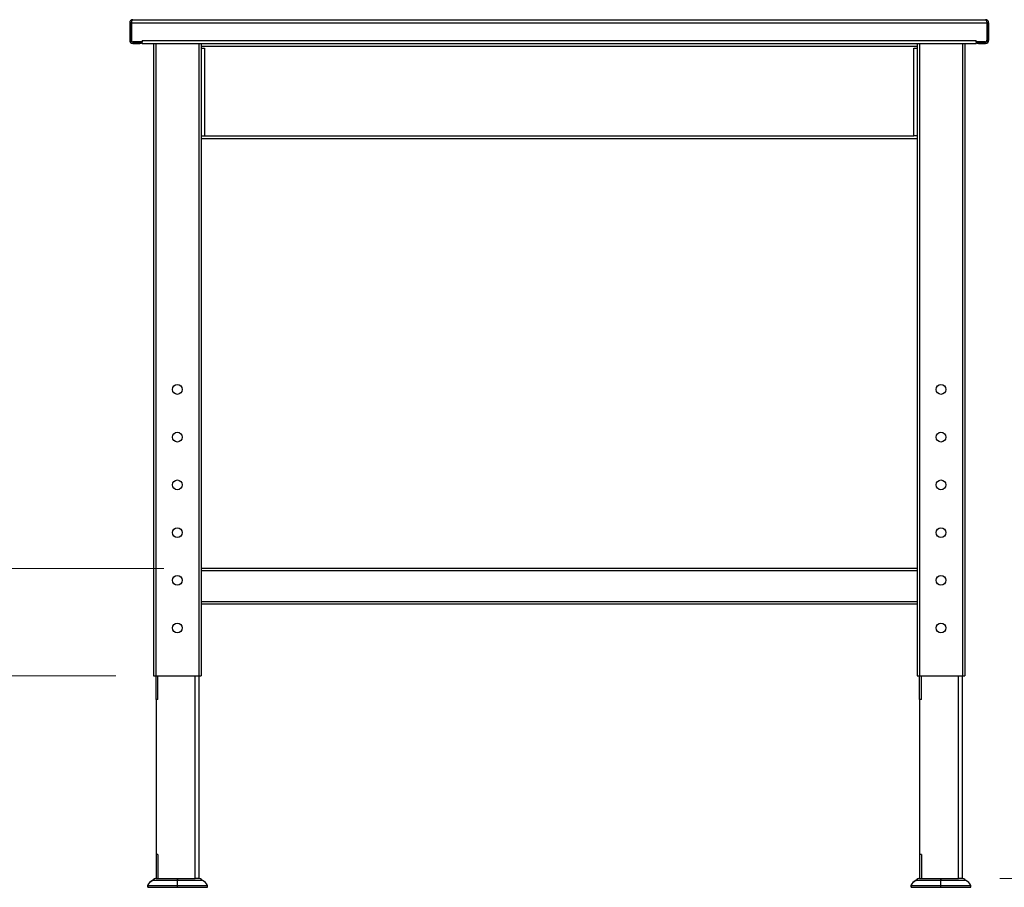
# Model space of a CAD drawing. Units: inches. Extents: x 0.5 to 10.5, y 0.5 to 8.
# Drawn here: x 1.5 to 2.6, y 2.9 to 3.8 of the extents above; entities that cross this region are included whole.
import ezdxf

# ---------------------------------------------------------------- set-up
doc = ezdxf.new("R2010")
doc.units = ezdxf.units.IN
doc.header["$MEASUREMENT"] = 0
doc.styles.add('SLDTEXTSTYLE0', font='TXT', dxfattribs={"width": 0.75})
doc.dimstyles.new('SLDDIMSTYLE4', dxfattribs={"dimtxt": 0.137795, "dimasz": 0.13, "dimexe": 0, "dimexo": 0.0625, "dimgap": 0.034449, "dimtad": 0, "dimlfac": 40, "dimrnd": 1e-09, "dimzin": 12, "dimdsep": 46, "dimtxsty": 'SLDTEXTSTYLE0', "dimsah": 1, "dimcen": 0.09, "dimadec": 0, "dimazin": 3, "dimtfac": 1, "dimtofl": 0, "dimtmove": 0, "dimatfit": 3, "dimfxl": 0, "dimfrac": 2, "dimtolj": 1, "dimtzin": 12, "dimarcsym": 0})
doc.dimstyles.new('SLDDIMSTYLE5', dxfattribs={"dimtxt": 0.137795, "dimasz": 0.13, "dimexe": 0, "dimexo": 0.0625, "dimgap": 0.034449, "dimtad": 1, "dimlfac": 40, "dimrnd": 1e-09, "dimzin": 4, "dimdsep": 46, "dimtxsty": 'SLDTEXTSTYLE0', "dimsah": 1, "dimcen": 0.09, "dimadec": 0, "dimazin": 1, "dimtfac": 1, "dimtmove": 0, "dimatfit": 0, "dimfxl": 0, "dimfrac": 2, "dimtolj": 1, "dimtzin": 12, "dimarcsym": 0})

# ---------------------------------------------------------------- blocks, each defined once
blk = doc.blocks.new('_D_11')
at = {"color": 7, "linetype": 'Continuous', "lineweight": 0}
for p, q in [((2.5965, 3.7914), (2.9934, 3.7914)), ((2.9541, 3.7914), (2.9541, 3.68)), ((2.9541, 2.8914), (2.9541, 3.0029)), ((2.5721, 2.8914), (2.9934, 2.8914))]:
    blk.add_line(p, q, dxfattribs=at)
at = {"color": 7, "linetype": 'Continuous', "lineweight": 18}
for points in [[(2.9541, 3.7914), (2.9341, 3.6614), (2.9741, 3.6614)], [(2.9541, 2.8914), (2.9741, 3.0214), (2.9341, 3.0214)]]:
    blk.add_solid(points, dxfattribs=at)
at = {"color": 7, "linetype": 'Continuous', "lineweight": 18, "char_height": 0.1378, "attachment_point": 1, "rotation": 90, "style": 'SLDTEXTSTYLE0'}
for s, insert in [('32" MIN', (2.7764, 3.0126)), ('40"MAX', (2.9952, 3.0029))]:
    blk.add_mtext(s, dxfattribs=dict(at, insert=insert))
blk = doc.blocks.new('_D_12')
at = {"color": 7, "linetype": 'Continuous', "lineweight": 0}
for p, q in [((1.5096, 3.2164), (1.5096, 3.5914)), ((1.696, 3.2164), (1.4702, 3.2164)), ((1.5096, 3.1039), (1.5096, 3.2164)), ((1.646, 3.1039), (1.4702, 3.1039)), ((1.5096, 3.1039), (1.5096, 2.8539))]:
    blk.add_line(p, q, dxfattribs=at)
at = {"color": 7, "linetype": 'Continuous', "lineweight": 18}
for points in [[(1.5096, 3.2164), (1.5296, 3.3464), (1.4896, 3.3464)], [(1.5096, 3.1039), (1.4896, 2.9739), (1.5296, 2.9739)]]:
    blk.add_solid(points, dxfattribs=at)
at = {"color": 7, "linetype": 'Continuous', "lineweight": 18, "insert": (1.332, 3.2351), "char_height": 0.1378, "attachment_point": 1, "rotation": 90, "style": 'SLDTEXTSTYLE0'}
blk.add_mtext('4.50', dxfattribs=at)

msp = doc.modelspace()

# ---------------------------------------------------------------- linework, layer by layer
at = {"color": 7, "linetype": 'Continuous', "lineweight": 25}
for p, q in [((1.66036, 3.7882), (1.66185, 3.7882)), ((1.66036, 3.7882), (1.66036, 3.76967)), ((1.66185, 3.7882), (1.66185, 3.76967)), ((1.6621, 3.7882), (1.6621, 3.77005)), ((1.6621, 3.7882), (2.55862, 3.7882)), ((1.6636, 3.79144), (2.55712, 3.79144)), ((2.55862, 3.7882), (2.55862, 3.77005)), ((2.56036, 3.7882), (2.55887, 3.7882)), ((2.55887, 3.7882), (2.55887, 3.76967)), ((2.56036, 3.7882), (2.56036, 3.76967)), ((1.66185, 3.76967), (1.66036, 3.76967)), ((1.6636, 3.76792), (1.6636, 3.76644)), ((1.6636, 3.76792), (1.67098, 3.76792)), ((1.6636, 3.76644), (1.67098, 3.76644)), ((1.67336, 3.76817), (1.66397, 3.76817)), ((1.67098, 3.76644), (1.67098, 3.76792)), ((1.67098, 3.76792), (1.67286, 3.76792)), ((1.67286, 3.76644), (1.67098, 3.76644)), ((1.67286, 3.76792), (1.67286, 3.76644)), ((1.67328, 3.76817), (1.67336, 3.76804)), ((1.67336, 3.76967), (2.54736, 3.76967)), ((1.67336, 3.76967), (1.67336, 3.76817)), ((1.67336, 3.76644), (1.67336, 3.76817)), ((1.67336, 3.76644), (2.54736, 3.76644)), ((1.68536, 3.76644), (1.68536, 3.10394)), ((1.68786, 3.76644), (1.68786, 3.10394)), ((1.73286, 3.76644), (1.73286, 3.10394)), ((1.73536, 3.76644), (1.73536, 3.10394)), ((2.48536, 3.76644), (2.48536, 3.10394)), ((2.48786, 3.76644), (2.48786, 3.10394)), ((2.53286, 3.76644), (2.53286, 3.10394)), ((2.53536, 3.76644), (2.53536, 3.10394)), ((2.54736, 3.76817), (2.54736, 3.76967)), ((2.54736, 3.76804), (2.54744, 3.76817)), ((2.55675, 3.76817), (2.54736, 3.76817)), ((2.54736, 3.76817), (2.54736, 3.76644)), ((2.54786, 3.76644), (2.54786, 3.76792)), ((2.54786, 3.76792), (2.54973, 3.76792)), ((2.54973, 3.76644), (2.54786, 3.76644)), ((2.54973, 3.76792), (2.54973, 3.76644)), ((2.54973, 3.76792), (2.55712, 3.76792)), ((2.54973, 3.76644), (2.55712, 3.76644)), ((2.55712, 3.76792), (2.55712, 3.76644)), ((2.55887, 3.76967), (2.56036, 3.76967)), ((2.48536, 3.7632), (1.73536, 3.7632)), ((1.73536, 3.7617), (1.7386, 3.7617)), ((1.7386, 3.7617), (1.7386, 3.66967)), ((2.48212, 3.7617), (2.48536, 3.7617)), ((2.48212, 3.66967), (2.48212, 3.7617)), ((1.73536, 3.66967), (1.7386, 3.66967)), ((2.48536, 3.66644), (1.73536, 3.66644)), ((1.7386, 3.66967), (2.48212, 3.66967)), ((2.48536, 3.66967), (2.48212, 3.66967)), ((2.48536, 3.21644), (1.73536, 3.21644)), ((2.48536, 3.21394), (1.73536, 3.21394)), ((2.48536, 3.18144), (1.73536, 3.18144)), ((2.48536, 3.17894), (1.73536, 3.17894)), ((1.68536, 3.10394), (1.68786, 3.10394)), ((1.68786, 3.10394), (1.73286, 3.10394)), ((1.68803, 3.07894), (1.68803, 3.10394)), ((1.68991, 3.07894), (1.68991, 3.10394)), ((1.72881, 2.89144), (1.72881, 3.10394)), ((1.73269, 3.10394), (1.73269, 2.89144)), ((1.73286, 3.10394), (1.73536, 3.10394)), ((2.48536, 3.10394), (2.48786, 3.10394)), ((2.48786, 3.10394), (2.53286, 3.10394)), ((2.48803, 3.07894), (2.48803, 3.10394)), ((2.48991, 3.07894), (2.48991, 3.10394)), ((2.52881, 2.89144), (2.52881, 3.10394)), ((2.53269, 3.10394), (2.53269, 2.89144)), ((2.53286, 3.10394), (2.53536, 3.10394)), ((1.68991, 3.07894), (1.68803, 3.07894)), ((1.68803, 3.07894), (1.68803, 2.91644)), ((2.48991, 3.07894), (2.48803, 3.07894)), ((2.48803, 3.07894), (2.48803, 2.91644)), ((1.68991, 2.91644), (1.68803, 2.91644)), ((1.68803, 2.91644), (1.68803, 2.89144)), ((1.68991, 2.91644), (1.68991, 2.89144)), ((2.48991, 2.91644), (2.48803, 2.91644)), ((2.48803, 2.91644), (2.48803, 2.89144)), ((2.48991, 2.91644), (2.48991, 2.89144)), ((1.6844, 2.88932), (1.68415, 2.88932)), ((1.68451, 2.8896), (1.68477, 2.8896)), ((1.68803, 2.89144), (1.68991, 2.89144)), ((1.68991, 2.89144), (1.72881, 2.89144)), ((1.73269, 2.89144), (1.72881, 2.89144)), ((2.48422, 2.88932), (2.48397, 2.88932)), ((2.48433, 2.8896), (2.48459, 2.8896)), ((2.48803, 2.89144), (2.48991, 2.89144)), ((2.48991, 2.89144), (2.52881, 2.89144)), ((2.53269, 2.89144), (2.52881, 2.89144)), ((1.67911, 2.88418), (1.67911, 2.88221)), ((1.67911, 2.88418), (1.67929, 2.88418)), ((1.67929, 2.88418), (1.67929, 2.88221)), ((1.71054, 2.88221), (1.71054, 2.88418)), ((1.74179, 2.88221), (1.74179, 2.88418)), ((2.47893, 2.88418), (2.47893, 2.88221)), ((2.47893, 2.88418), (2.47911, 2.88418)), ((2.47911, 2.88418), (2.47911, 2.88221)), ((2.51036, 2.88221), (2.51036, 2.88418)), ((2.54161, 2.88221), (2.54161, 2.88418))]:
    msp.add_line(p, q, dxfattribs=at)
for centre, radius in [((1.71036, 3.40394), 0.00513), ((2.51036, 3.40394), 0.00513), ((1.71036, 3.35394), 0.00512), ((2.51036, 3.35394), 0.00513), ((1.71036, 3.30394), 0.00513), ((2.51036, 3.30394), 0.00513), ((1.71036, 3.25394), 0.00513), ((2.51036, 3.25394), 0.00513), ((1.71036, 3.20394), 0.00512), ((2.51036, 3.20394), 0.00513), ((1.71036, 3.15394), 0.00513), ((2.51036, 3.15394), 0.00512)]:
    msp.add_circle(centre, radius, dxfattribs=at)
for centre, radius, start, end in [((1.6636, 3.76967), 0.00324, 180, 270), ((1.6636, 3.76967), 0.00175, 180, 270), ((1.66397, 3.77005), 0.00188, 180, 270), ((2.55675, 3.77005), 0.00188, 270, 0), ((2.55712, 3.76967), 0.00175, 270, 0), ((2.55712, 3.76967), 0.00324, 270, 0), ((1.68818, 2.88035), 0.00984, 114.17303, 157.09864), ((1.68836, 2.88035), 0.00984, 114.17303, 157.09864), ((1.68375, 2.89022), 0.000984, 294.17303, 320.75747), ((1.68393, 2.89022), 0.000984, 294.17303, 320.75747), ((1.68838, 2.88644), 0.005, 90, 140.75747), ((1.68856, 2.88644), 0.005, 90, 140.75747), ((1.73252, 2.88644), 0.005, 39.24253, 90), ((1.73716, 2.89022), 0.000984, 219.24253, 245.82697), ((1.73272, 2.88035), 0.00984, 22.90136, 65.82697), ((2.488, 2.88035), 0.00984, 114.17303, 157.09864), ((2.48818, 2.88035), 0.00984, 114.17303, 157.09864), ((2.48356, 2.89022), 0.000984, 294.17303, 320.75747), ((2.48375, 2.89022), 0.000984, 294.17303, 320.75747), ((2.4882, 2.88644), 0.005, 90, 140.75747), ((2.48838, 2.88644), 0.005, 90, 140.75747), ((2.53234, 2.88644), 0.005, 39.24253, 90), ((2.53697, 2.89022), 0.000984, 219.24253, 245.82697), ((2.53254, 2.88035), 0.00984, 22.90136, 65.82697)]:
    msp.add_arc(centre, radius, start, end, dxfattribs=at)
for points in [[(1.6636, 3.79144), (1.66317, 3.79139), (1.66232, 3.79129), (1.66125, 3.79054), (1.66051, 3.78947), (1.66041, 3.78862), (1.66036, 3.7882)], [(2.56036, 3.7882), (2.56031, 3.78862), (2.56021, 3.78947), (2.55946, 3.79054), (2.55839, 3.79129), (2.55755, 3.79139), (2.55712, 3.79144)], [(1.71054, 2.88932), (1.70883, 2.88932), (1.70539, 2.88932), (1.70045, 2.88932), (1.69589, 2.88932), (1.69189, 2.88932), (1.6886, 2.88932), (1.68618, 2.88932), (1.68462, 2.88932), (1.68443, 2.88932), (1.68433, 2.88932)], [(1.68469, 2.8896), (1.68479, 2.8896), (1.68498, 2.8896), (1.68652, 2.8896), (1.6889, 2.8896), (1.69214, 2.8896), (1.69609, 2.8896), (1.70058, 2.8896), (1.70547, 2.8896), (1.70885, 2.8896), (1.71054, 2.8896)], [(1.71054, 2.8896), (1.71054, 2.88986), (1.71054, 2.89039), (1.71054, 2.89096), (1.71054, 2.89133), (1.71054, 2.89147), (1.71054, 2.89138), (1.71054, 2.89106), (1.71054, 2.89053), (1.71054, 2.89003), (1.71054, 2.88978)], [(1.71054, 2.8896), (1.71054, 2.88954), (1.71054, 2.88943), (1.71054, 2.88936), (1.71054, 2.88932)], [(1.71054, 2.8896), (1.71223, 2.8896), (1.71562, 2.8896), (1.7205, 2.8896), (1.725, 2.8896), (1.72894, 2.8896), (1.73218, 2.8896), (1.73457, 2.8896), (1.7361, 2.8896), (1.7363, 2.8896), (1.73639, 2.8896)], [(1.71054, 2.88418), (1.71054, 2.88473), (1.71054, 2.88584), (1.71054, 2.88726), (1.71054, 2.88848), (1.71054, 2.88904), (1.71054, 2.88932)], [(1.73675, 2.88932), (1.73665, 2.88932), (1.73646, 2.88932), (1.7349, 2.88932), (1.73248, 2.88932), (1.72919, 2.88932), (1.7252, 2.88932), (1.72064, 2.88932), (1.71569, 2.88932), (1.71226, 2.88932), (1.71054, 2.88932)], [(2.51036, 2.88932), (2.50864, 2.88932), (2.50521, 2.88932), (2.50026, 2.88932), (2.4957, 2.88932), (2.49171, 2.88932), (2.48842, 2.88932), (2.486, 2.88932), (2.48444, 2.88932), (2.48425, 2.88932), (2.48415, 2.88932)], [(2.48451, 2.8896), (2.4846, 2.8896), (2.4848, 2.8896), (2.48633, 2.8896), (2.48872, 2.8896), (2.49196, 2.8896), (2.4959, 2.8896), (2.5004, 2.8896), (2.50528, 2.8896), (2.50867, 2.8896), (2.51036, 2.8896)], [(2.51036, 2.8896), (2.51036, 2.88986), (2.51036, 2.89039), (2.51036, 2.89096), (2.51036, 2.89133), (2.51036, 2.89147), (2.51036, 2.89138), (2.51036, 2.89106), (2.51036, 2.89053), (2.51036, 2.89003), (2.51036, 2.88978)], [(2.51036, 2.8896), (2.51036, 2.88954), (2.51036, 2.88943), (2.51036, 2.88936), (2.51036, 2.88932)], [(2.51036, 2.8896), (2.51205, 2.8896), (2.51544, 2.8896), (2.52032, 2.8896), (2.52481, 2.8896), (2.52876, 2.8896), (2.532, 2.8896), (2.53438, 2.8896), (2.53592, 2.8896), (2.53611, 2.8896), (2.53621, 2.8896)], [(2.51036, 2.88418), (2.51036, 2.88473), (2.51036, 2.88584), (2.51036, 2.88726), (2.51036, 2.88848), (2.51036, 2.88904), (2.51036, 2.88932)], [(2.53657, 2.88932), (2.53647, 2.88932), (2.53628, 2.88932), (2.53472, 2.88932), (2.5323, 2.88932), (2.52901, 2.88932), (2.52502, 2.88932), (2.52045, 2.88932), (2.51551, 2.88932), (2.51207, 2.88932), (2.51036, 2.88932)], [(1.67929, 2.88418), (1.67941, 2.88418), (1.67964, 2.88418), (1.6815, 2.88418), (1.68439, 2.88418), (1.6883, 2.88418), (1.69307, 2.88418), (1.69851, 2.88418), (1.70441, 2.88418), (1.7085, 2.88418), (1.71054, 2.88418)], [(1.67929, 2.88221), (1.67941, 2.88221), (1.67964, 2.88221), (1.6815, 2.88221), (1.68439, 2.88221), (1.6883, 2.88221), (1.69307, 2.88221), (1.69851, 2.88221), (1.70441, 2.88221), (1.7085, 2.88221), (1.71054, 2.88221)], [(1.71054, 2.88418), (1.71259, 2.88418), (1.71668, 2.88418), (1.72258, 2.88418), (1.72801, 2.88418), (1.73278, 2.88418), (1.73669, 2.88418), (1.73958, 2.88418), (1.74144, 2.88418), (1.74167, 2.88418), (1.74179, 2.88418)], [(1.71054, 2.88221), (1.71259, 2.88221), (1.71668, 2.88221), (1.72258, 2.88221), (1.72801, 2.88221), (1.73278, 2.88221), (1.73669, 2.88221), (1.73958, 2.88221), (1.74144, 2.88221), (1.74167, 2.88221), (1.74179, 2.88221)], [(2.47911, 2.88418), (2.47923, 2.88418), (2.47946, 2.88418), (2.48132, 2.88418), (2.48421, 2.88418), (2.48812, 2.88418), (2.49289, 2.88418), (2.49832, 2.88418), (2.50422, 2.88418), (2.50831, 2.88418), (2.51036, 2.88418)], [(2.47911, 2.88221), (2.47923, 2.88221), (2.47946, 2.88221), (2.48132, 2.88221), (2.48421, 2.88221), (2.48812, 2.88221), (2.49289, 2.88221), (2.49832, 2.88221), (2.50422, 2.88221), (2.50831, 2.88221), (2.51036, 2.88221)], [(2.51036, 2.88418), (2.5124, 2.88418), (2.51649, 2.88418), (2.52239, 2.88418), (2.52783, 2.88418), (2.5326, 2.88418), (2.53651, 2.88418), (2.5394, 2.88418), (2.54126, 2.88418), (2.54149, 2.88418), (2.54161, 2.88418)], [(2.51036, 2.88221), (2.5124, 2.88221), (2.51649, 2.88221), (2.52239, 2.88221), (2.52783, 2.88221), (2.5326, 2.88221), (2.53651, 2.88221), (2.5394, 2.88221), (2.54126, 2.88221), (2.54149, 2.88221), (2.54161, 2.88221)]]:
    msp.add_open_spline(points, degree=3, dxfattribs=at)
for points, knots in [([(1.66251, 3.78954), (1.66246, 3.78951), (1.66221, 3.78935), (1.66193, 3.78888), (1.66188, 3.78843), (1.66185, 3.7882)], [0, 0, 0, 0, 0.116318, 0.558159, 1, 1, 1, 1]), ([(1.6621, 3.7882), (1.66221, 3.78858), (1.66243, 3.78934), (1.66277, 3.79034), (1.6631, 3.79107), (1.66338, 3.7914), (1.66354, 3.79143), (1.6636, 3.79144)], [0, 0, 0, 0, 0.2238611, 0.44776, 0.671659, 0.8955579, 1, 1, 1, 1]), ([(2.55712, 3.79144), (2.55723, 3.7914), (2.55746, 3.79132), (2.55779, 3.79072), (2.55813, 3.78983), (2.55841, 3.78893), (2.55857, 3.78838), (2.55862, 3.7882)], [0, 0, 0, 0, 0.2238606, 0.4477595, 0.6716585, 0.8955574, 1, 1, 1, 1]), ([(2.55887, 3.7882), (2.55884, 3.78843), (2.55879, 3.78888), (2.55851, 3.78935), (2.55826, 3.7895), (2.55821, 3.78954)], [0, 0, 0, 0, 0.4423224, 0.8846448, 1, 1, 1, 1])]:
    msp.add_open_spline(points, degree=3, knots=knots, dxfattribs=at)

# ---------------------------------------------------------------- dimensions: what is measured, and where the dimension line sits
at = {"color": 7, "linetype": 'Continuous', "lineweight": 18}
dim = msp.add_linear_dim(base=(2.95406, 3.79144), p1=(2.53269, 2.89144), p2=(2.55712, 3.79144), angle=90, text='32" MIN\\P40"MAX', dimstyle='SLDDIMSTYLE4', dxfattribs=at)
dim.commit()
dim.dimension.update_dxf_attribs({"geometry": '_D_11', "text_midpoint": (2.95406, 3.34144), "dimtype": 160})
dim = msp.add_linear_dim(base=(1.5096, 3.21644), p1=(1.68536, 3.10394), p2=(1.73536, 3.21644), angle=90, dimstyle='SLDDIMSTYLE5', dxfattribs=at)
dim.commit()
dim.dimension.update_dxf_attribs({"geometry": '_D_12', "text_midpoint": (1.5096, 3.41323), "dimtype": 160})

doc.saveas('drawing.dxf')
